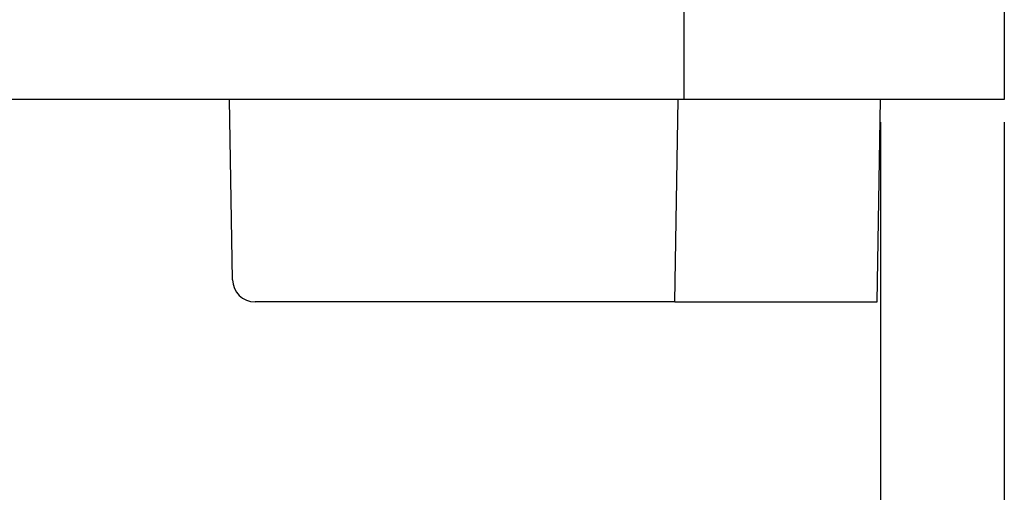
# Model space of a CAD drawing. Units: millimetres. Extents: x -307 to 287, y 0 to 420.
# Drawn here: x -114 to -70, y 163 to 184 of the extents above; entities that cross this region are included whole.
import ezdxf

# ---------------------------------------------------------------- set-up
doc = ezdxf.new("R2010")
doc.units = ezdxf.units.MM
doc.layers.add('1', color=7, linetype='Continuous')
doc.styles.add('CONVERTER_13', font='simplex.shx', dxfattribs={"width": 0.95})
doc.dimstyles.new('ME10_DIM_11', dxfattribs={"dimtxt": 6, "dimasz": 6, "dimexe": 2, "dimexo": 1, "dimgap": 4, "dimtad": 0, "dimdsep": 46, "dimtxsty": 'CONVERTER_13', "dimsah": 1, "dimcen": 0.09, "dimclrd": 2, "dimclre": 2, "dimclrt": 4, "dimadec": 0, "dimazin": 0, "dimtfac": 1, "dimtdec": 4, "dimtix": 1, "dimtmove": 0, "dimatfit": 3, "dimfxl": 1, "dimtolj": 1, "dimtzin": 0, "dimarcsym": 0})
doc.dimstyles.new('ME10_DIM_12', dxfattribs={"dimtxt": 6, "dimasz": 6, "dimexe": 2, "dimexo": 1, "dimgap": 4, "dimtad": 0, "dimdsep": 46, "dimtxsty": 'CONVERTER_13', "dimsah": 1, "dimcen": 0.09, "dimclrd": 2, "dimclre": 2, "dimclrt": 4, "dimadec": 0, "dimazin": 0, "dimtfac": 1, "dimtdec": 4, "dimtix": 1, "dimtmove": 0, "dimatfit": 3, "dimfxl": 1, "dimtolj": 1, "dimtzin": 0, "dimarcsym": 0})

# ---------------------------------------------------------------- blocks, each defined once
blk = doc.blocks.new('*D3')
at = {"layer": '1', "color": 2, "linetype": 'Continuous'}
for p, q in [((-159.726, 179), (-159.726, 119.036)), ((-69.726, 179), (-69.726, 119.036)), ((-159.726, 121.036), (-123.226, 121.036)), ((-106.226, 121.036), (-69.726, 121.036))]:
    blk.add_line(p, q, dxfattribs=at)
at = {"layer": '1', "color": 2}
for points in [[(-153.726, 121.825), (-153.726, 120.246), (-159.726, 121.036)], [(-75.726, 120.246), (-75.726, 121.825), (-69.726, 121.036)]]:
    blk.add_solid(points, dxfattribs=at)
at = {"layer": '1', "color": 4, "insert": (-119.226, 118.036), "char_height": 6, "attachment_point": 7, "rotation": 0.0001, "line_spacing_factor": 0.60024, "style": 'CONVERTER_13'}
blk.add_mtext('90', dxfattribs=at)
blk = doc.blocks.new('*D4')
at = {"layer": '1', "color": 2, "linetype": 'Continuous'}
for p, q in [((-154.226, 179), (-154.226, 138.916)), ((-75.226, 179), (-75.226, 138.916)), ((-154.226, 140.916), (-123.226, 140.916)), ((-106.226, 140.916), (-75.226, 140.916))]:
    blk.add_line(p, q, dxfattribs=at)
at = {"layer": '1', "color": 2}
for points in [[(-148.226, 141.706), (-148.226, 140.126), (-154.226, 140.916)], [(-81.226, 140.126), (-81.226, 141.706), (-75.226, 140.916)]]:
    blk.add_solid(points, dxfattribs=at)
at = {"layer": '1', "color": 4, "insert": (-119.226, 137.916), "char_height": 6, "attachment_point": 7, "rotation": 0.0001, "line_spacing_factor": 0.60024, "style": 'CONVERTER_13'}
blk.add_mtext('79', dxfattribs=at)

msp = doc.modelspace()

# ---------------------------------------------------------------- linework, layer by layer
at = {"color": 2, "linetype": 'Continuous'}
for p, q in [((-83.973, 184), (-83.973, 180)), ((-84.382, 171), (-84.224, 180))]:
    msp.add_line(p, q, dxfattribs=at)
at = {"color": 7, "linetype": 'Continuous'}
for p, q in [((-69.726, 184), (-69.726, 180)), ((-104.182, 180), (-114.726, 180)), ((-84.224, 180), (-104.182, 180)), ((-104.042, 171.983), (-104.182, 180)), ((-83.973, 180), (-84.224, 180)), ((-75.226, 180), (-83.973, 180)), ((-75.383, 171), (-75.226, 180)), ((-69.726, 180), (-75.226, 180)), ((-84.382, 171), (-103.042, 171)), ((-84.382, 171), (-75.383, 171))]:
    msp.add_line(p, q, dxfattribs=at)
msp.add_arc((-103.042, 172), 1, 181, 270, dxfattribs=at)

# ---------------------------------------------------------------- dimensions: what is measured, and where the dimension line sits
at = {"layer": '1'}
dim = msp.add_linear_dim(base=(-159.726, 121.036), p1=(-69.726, 180), p2=(-159.726, 180), dimstyle='ME10_DIM_11', dxfattribs=at)
dim.commit()
dim.dimension.update_dxf_attribs({"geometry": '*D3', "text_midpoint": (-114.726, 121.036), "text_rotation": 0.0001})
dim = msp.add_aligned_dim(p1=(-75.226, 180), p2=(-154.226, 180), distance=39.084, dimstyle='ME10_DIM_12', dxfattribs=at)
dim.commit()
dim.dimension.update_dxf_attribs({"geometry": '*D4', "text_midpoint": (-114.726, 140.916), "text_rotation": 0.0001})

doc.saveas('drawing.dxf')
